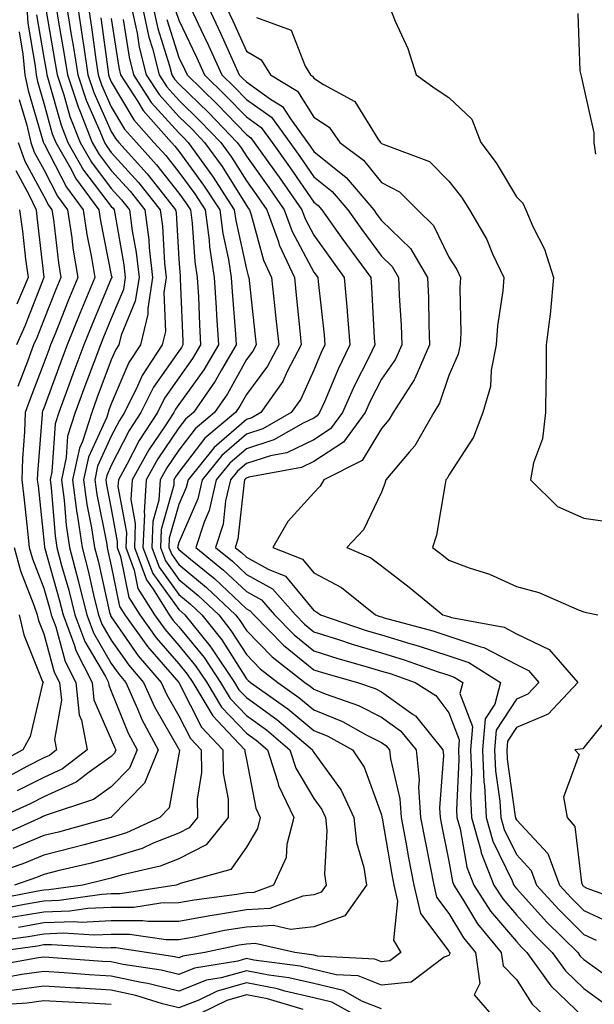
# Model space of a CAD drawing. Units: inches. Extents: x 1034483 to 1037123, y 7237178 to 7239818.
# Drawn here: x 1035274 to 1035360, y 7237914 to 7238060 of the extents above; entities that cross this region are included whole.
import ezdxf

# ---------------------------------------------------------------- set-up
doc = ezdxf.new("R2010")
doc.units = ezdxf.units.IN
doc.header["$MEASUREMENT"] = 0
doc.layers.add('Contour_10347237', color=7, linetype='Continuous', true_color=0xfa6899)

msp = doc.modelspace()

# ---------------------------------------------------------------- linework, layer by layer
at = {"layer": 'Contour_10347237'}
for points in [[(1035278.34, 7238061.64, 3026), (1035279.75, 7238053.63, 3026), (1035280.02, 7238051.92, 3026), (1035281, 7238048.96, 3026), (1035281.9, 7238045.77, 3026), (1035283.42, 7238041.92, 3026), (1035285.1, 7238038.97, 3026), (1035288.05, 7238035.09, 3026), (1035289.55, 7238033.43, 3026), (1035290.76, 7238031.92, 3026), (1035291.16, 7238028.81, 3026), (1035291.72, 7238025.6, 3026), (1035292.15, 7238021.92, 3026), (1035291.6, 7238018.38, 3026), (1035289.5, 7238013.37, 3026), (1035289.14, 7238011.92, 3026), (1035288.71, 7238011.26, 3026), (1035288.05, 7238009.7, 3026), (1035285.92, 7238004.05, 3026), (1035285.14, 7238001.92, 3026), (1035283.77, 7237997.64, 3026), (1035283.32, 7237996.65, 3026), (1035282.29, 7237991.92, 3026), (1035282.95, 7237987.02, 3026), (1035282.97, 7237986.84, 3026), (1035283.71, 7237981.92, 3026), (1035284.61, 7237978.48, 3026), (1035285.53, 7237974.44, 3026), (1035286.16, 7237971.92, 3026), (1035286.66, 7237970.54, 3026), (1035288.05, 7237968.2, 3026), (1035290.63, 7237964.49, 3026), (1035292.82, 7237961.92, 3026), (1035294.44, 7237958.31, 3026), (1035298.05, 7237952.04, 3026), (1035298.09, 7237951.96, 3026), (1035298.13, 7237951.92, 3026), (1035298.13, 7237951.84, 3026), (1035298.05, 7237951.32, 3026), (1035296.6, 7237943.36, 3026), (1035295.24, 7237941.92, 3026), (1035290.32, 7237939.64, 3026), (1035288.05, 7237938.94, 3026), (1035284.03, 7237937.89, 3026), (1035282.5, 7237937.47, 3026), (1035278.05, 7237936.35, 3026), (1035274.92, 7237935.05, 3026), (1035269.26, 7237933.12, 3026)], [(1035291.04, 7238061.92, 3034), (1035291.88, 7238058.1, 3034), (1035292.17, 7238056.05, 3034), (1035293.23, 7238051.92, 3034), (1035295.12, 7238049, 3034), (1035298.05, 7238045.76, 3034), (1035300, 7238043.86, 3034), (1035301.86, 7238041.92, 3034), (1035304.46, 7238038.33, 3034), (1035308.05, 7238032.58, 3034), (1035308.32, 7238032.19, 3034), (1035308.52, 7238031.92, 3034), (1035308.77, 7238031.2, 3034), (1035310.61, 7238024.48, 3034), (1035311.8, 7238021.92, 3034), (1035312.23, 7238017.74, 3034), (1035312.39, 7238016.26, 3034), (1035312.84, 7238011.92, 3034), (1035311.17, 7238008.79, 3034), (1035308.05, 7238004.59, 3034), (1035307.09, 7238002.87, 3034), (1035306.45, 7238001.92, 3034), (1035301.88, 7237998.09, 3034), (1035298.05, 7237993.06, 3034), (1035297.58, 7237992.39, 3034), (1035297.33, 7237991.92, 3034), (1035297.29, 7237991.15, 3034), (1035295.41, 7237984.56, 3034), (1035295.32, 7237981.92, 3034), (1035296.06, 7237979.92, 3034), (1035298.05, 7237977.17, 3034), (1035300.92, 7237974.79, 3034), (1035303.95, 7237971.92, 3034), (1035305.76, 7237969.64, 3034), (1035308.05, 7237966.05, 3034), (1035310.1, 7237963.96, 3034), (1035312.7, 7237961.92, 3034), (1035315.84, 7237959.71, 3034), (1035318.05, 7237957.86, 3034), (1035322.27, 7237956.14, 3034), (1035325.78, 7237954.19, 3034), (1035328.05, 7237953.05, 3034), (1035328.71, 7237952.58, 3034), (1035329.24, 7237951.92, 3034), (1035329.38, 7237950.59, 3034), (1035330.8, 7237944.67, 3034), (1035331, 7237941.92, 3034), (1035331.68, 7237938.29, 3034), (1035332.09, 7237935.95, 3034), (1035332.85, 7237931.92, 3034), (1035333.83, 7237927.7, 3034), (1035338.05, 7237922.1, 3034), (1035338.11, 7237921.99, 3034), (1035338.17, 7237921.92, 3034), (1035338.19, 7237921.78, 3034), (1035338.05, 7237921.5, 3034), (1035337.35, 7237921.22, 3034), (1035332.44, 7237917.53, 3034), (1035328.05, 7237917.07, 3034), (1035324.59, 7237918.46, 3034), (1035321.35, 7237918.63, 3034), (1035318.05, 7237919.42, 3034), (1035316.02, 7237919.89, 3034), (1035309.16, 7237920.8, 3034), (1035308.05, 7237921.02, 3034), (1035306.8, 7237920.66, 3034), (1035300.39, 7237919.59, 3034), (1035298.05, 7237918.67, 3034), (1035295.45, 7237919.32, 3034), (1035289.81, 7237920.16, 3034), (1035288.05, 7237920.53, 3034), (1035286.74, 7237920.61, 3034), (1035278.77, 7237921.2, 3034), (1035278.05, 7237921.25, 3034), (1035277.27, 7237921.14, 3034), (1035270.1, 7237919.86, 3034)], [(1035281.47, 7238061.92, 3028), (1035282.11, 7238057.85, 3028), (1035282.41, 7238056.27, 3028), (1035283.07, 7238051.92, 3028), (1035284.32, 7238048.18, 3028), (1035286.35, 7238043.61, 3028), (1035287.03, 7238041.92, 3028), (1035287.41, 7238041.27, 3028), (1035288.05, 7238040.42, 3028), (1035292.09, 7238035.96, 3028), (1035295.3, 7238031.92, 3028), (1035295.61, 7238029.49, 3028), (1035295.94, 7238024.02, 3028), (1035296.19, 7238021.92, 3028), (1035295.84, 7238019.71, 3028), (1035296.06, 7238013.9, 3028), (1035295.57, 7238011.92, 3028), (1035292.6, 7238007.37, 3028), (1035291.94, 7238005.81, 3028), (1035290.02, 7238001.92, 3028), (1035289.24, 7238000.73, 3028), (1035288.05, 7237998.41, 3028), (1035286.02, 7237993.94, 3028), (1035285.59, 7237991.92, 3028), (1035285.88, 7237989.75, 3028), (1035287.31, 7237982.66, 3028), (1035287.42, 7237981.92, 3028), (1035287.54, 7237981.42, 3028), (1035288.05, 7237979.21, 3028), (1035289.28, 7237973.16, 3028), (1035290.06, 7237971.92, 3028), (1035293.4, 7237967.27, 3028), (1035298.05, 7237961.91, 3028), (1035301.43, 7237955.3, 3028), (1035304.59, 7237951.92, 3028), (1035304.63, 7237948.5, 3028), (1035305.34, 7237944.63, 3028), (1035305.37, 7237941.92, 3028), (1035302.09, 7237937.88, 3028), (1035298.05, 7237935.82, 3028), (1035295.26, 7237934.71, 3028), (1035289.51, 7237933.38, 3028), (1035288.05, 7237932.93, 3028), (1035287.25, 7237932.72, 3028), (1035283.83, 7237931.92, 3028), (1035278.77, 7237931.2, 3028), (1035278.05, 7237931.18, 3028), (1035277.15, 7237931.02, 3028), (1035270.3, 7237929.66, 3028)], [(1035275.51, 7238061.92, 3024), (1035275.69, 7238059.56, 3024), (1035276.78, 7238053.19, 3024), (1035276.9, 7238051.92, 3024), (1035277.09, 7238050.96, 3024), (1035278.05, 7238047.71, 3024), (1035279.3, 7238043.18, 3024), (1035279.81, 7238041.92, 3024), (1035282.13, 7238037.84, 3024), (1035282.76, 7238036.63, 3024), (1035286.19, 7238031.92, 3024), (1035286.43, 7238030.3, 3024), (1035288.05, 7238022.26, 3024), (1035288.11, 7238021.97, 3024), (1035288.11, 7238021.87, 3024), (1035288.05, 7238021.75, 3024), (1035285.14, 7238014.83, 3024), (1035283.97, 7238011.92, 3024), (1035282.37, 7238007.61, 3024), (1035281.57, 7238005.43, 3024), (1035280.26, 7238001.92, 3024), (1035279.73, 7238000.24, 3024), (1035279.26, 7237993.14, 3024), (1035279.01, 7237991.92, 3024), (1035279.14, 7237990.82, 3024), (1035279.75, 7237983.62, 3024), (1035280, 7237981.92, 3024), (1035280.69, 7237979.27, 3024), (1035281.74, 7237975.61, 3024), (1035282.66, 7237971.92, 3024), (1035284.12, 7237967.98, 3024), (1035287.17, 7237962.8, 3024), (1035287.62, 7237961.92, 3024), (1035287.66, 7237961.53, 3024), (1035288.05, 7237960.64, 3024), (1035290.53, 7237954.4, 3024), (1035291.86, 7237951.92, 3024), (1035290.75, 7237949.22, 3024), (1035288.05, 7237946.45, 3024), (1035285.39, 7237944.58, 3024), (1035278.4, 7237942.27, 3024), (1035278.05, 7237942.12, 3024), (1035277.91, 7237942.05, 3024), (1035277.64, 7237941.92, 3024), (1035271.02, 7237938.95, 3024)], [(1035283.07, 7238061.92, 3029), (1035283.75, 7238057.61, 3029), (1035283.97, 7238056.01, 3029), (1035284.59, 7238051.92, 3029), (1035285.45, 7238049.32, 3029), (1035288.05, 7238043.52, 3029), (1035288.66, 7238042.52, 3029), (1035289.18, 7238041.92, 3029), (1035293.38, 7238037.26, 3029), (1035295.76, 7238034.2, 3029), (1035297.58, 7238031.92, 3029), (1035297.64, 7238031.5, 3029), (1035298.05, 7238024.65, 3029), (1035298.23, 7238022.1, 3029), (1035298.25, 7238021.92, 3029), (1035298.26, 7238021.71, 3029), (1035298.62, 7238012.49, 3029), (1035298.66, 7238011.92, 3029), (1035298.42, 7238011.54, 3029), (1035298.05, 7238011.01, 3029), (1035294.3, 7238005.67, 3029), (1035292.44, 7238001.92, 3029), (1035290.71, 7237999.25, 3029), (1035288.05, 7237994.07, 3029), (1035287.39, 7237992.59, 3029), (1035287.23, 7237991.92, 3029), (1035287.33, 7237991.2, 3029), (1035288.05, 7237987.63, 3029), (1035288.93, 7237982.8, 3029), (1035288.89, 7237981.92, 3029), (1035289.4, 7237980.58, 3029), (1035290.63, 7237974.5, 3029), (1035292.25, 7237971.92, 3029), (1035294.67, 7237968.55, 3029), (1035298.05, 7237964.67, 3029), (1035299.3, 7237963.16, 3029), (1035300.12, 7237961.92, 3029), (1035303.09, 7237956.96, 3029), (1035304.53, 7237955.43, 3029), (1035307.84, 7237951.92, 3029), (1035307.84, 7237951.71, 3029), (1035308.05, 7237950.5, 3029), (1035309.44, 7237943.31, 3029), (1035310.12, 7237941.92, 3029), (1035309.69, 7237940.29, 3029), (1035308.05, 7237937.55, 3029), (1035305.73, 7237934.23, 3029), (1035298.26, 7237932.13, 3029), (1035298.05, 7237932.03, 3029), (1035297.97, 7237932, 3029), (1035297.66, 7237931.92, 3029), (1035289.38, 7237930.59, 3029), (1035288.05, 7237930.59, 3029), (1035286.66, 7237930.53, 3029), (1035280.34, 7237929.63, 3029), (1035278.05, 7237929.55, 3029), (1035275.18, 7237929.05, 3029), (1035271.62, 7237928.35, 3029)], [(1035284.65, 7238061.92, 3030), (1035285.12, 7238058.99, 3030), (1035285.76, 7238054.21, 3030), (1035286.1, 7238051.92, 3030), (1035286.59, 7238050.46, 3030), (1035288.05, 7238047.21, 3030), (1035290.02, 7238043.89, 3030), (1035291.76, 7238041.92, 3030), (1035294.75, 7238038.62, 3030), (1035298.05, 7238034.38, 3030), (1035299.09, 7238032.96, 3030), (1035299.77, 7238031.92, 3030), (1035300.02, 7238029.94, 3030), (1035300.41, 7238024.27, 3030), (1035300.76, 7238021.92, 3030), (1035300.94, 7238019.03, 3030), (1035301.1, 7238014.97, 3030), (1035301.27, 7238011.92, 3030), (1035300.08, 7238009.89, 3030), (1035298.05, 7238007.07, 3030), (1035295.92, 7238004.04, 3030), (1035294.89, 7238001.92, 3030), (1035292.19, 7237997.78, 3030), (1035290.37, 7237994.23, 3030), (1035289.09, 7237991.92, 3030), (1035289.03, 7237990.94, 3030), (1035290.28, 7237984.14, 3030), (1035290.18, 7237981.92, 3030), (1035291.43, 7237978.54, 3030), (1035291.98, 7237975.85, 3030), (1035294.46, 7237971.92, 3030), (1035295.96, 7237969.83, 3030), (1035298.05, 7237967.42, 3030), (1035300.53, 7237964.4, 3030), (1035302.19, 7237961.92, 3030), (1035304.38, 7237958.25, 3030), (1035308.05, 7237954.39, 3030), (1035309.48, 7237953.36, 3030), (1035311.17, 7237951.92, 3030), (1035312.68, 7237947.29, 3030), (1035312.8, 7237946.67, 3030), (1035315.1, 7237941.92, 3030), (1035314.07, 7237937.94, 3030), (1035313.95, 7237936.02, 3030), (1035312.09, 7237931.92, 3030), (1035309.16, 7237930.81, 3030), (1035308.05, 7237930.74, 3030), (1035306.64, 7237930.5, 3030), (1035300.3, 7237929.66, 3030), (1035298.05, 7237929.26, 3030), (1035295.37, 7237929.24, 3030), (1035291.37, 7237928.61, 3030), (1035288.05, 7237928.59, 3030), (1035284.57, 7237928.43, 3030), (1035281.92, 7237928.06, 3030), (1035278.05, 7237927.92, 3030), (1035273.21, 7237927.09, 3030)], [(1035279.89, 7238061.92, 3027), (1035280.24, 7238059.74, 3027), (1035281.08, 7238054.95, 3027), (1035281.55, 7238051.92, 3027), (1035283.17, 7238047.04, 3027), (1035283.36, 7238046.61, 3027), (1035285.22, 7238041.92, 3027), (1035286.25, 7238040.12, 3027), (1035288.05, 7238037.76, 3027), (1035290.82, 7238034.7, 3027), (1035293.03, 7238031.92, 3027), (1035293.6, 7238027.47, 3027), (1035293.67, 7238026.3, 3027), (1035294.16, 7238021.92, 3027), (1035293.46, 7238017.32, 3027), (1035293.48, 7238016.48, 3027), (1035292.35, 7238011.92, 3027), (1035290.65, 7238009.31, 3027), (1035288.05, 7238003.18, 3027), (1035287.7, 7238002.26, 3027), (1035287.58, 7238001.92, 3027), (1035287.37, 7238001.23, 3027), (1035284.67, 7237995.3, 3027), (1035283.95, 7237991.92, 3027), (1035284.44, 7237988.3, 3027), (1035285.12, 7237984.85, 3027), (1035285.57, 7237981.92, 3027), (1035286.08, 7237979.95, 3027), (1035287.85, 7237972.11, 3027), (1035287.91, 7237971.92, 3027), (1035287.95, 7237971.81, 3027), (1035288.05, 7237971.64, 3027), (1035292.03, 7237965.89, 3027), (1035295.43, 7237961.92, 3027), (1035296.25, 7237960.11, 3027), (1035298.05, 7237956.99, 3027), (1035299.77, 7237953.63, 3027), (1035301.37, 7237951.92, 3027), (1035301.39, 7237948.57, 3027), (1035300.78, 7237944.65, 3027), (1035300.82, 7237941.92, 3027), (1035299.57, 7237940.39, 3027), (1035298.05, 7237939.61, 3027), (1035294.24, 7237938.1, 3027), (1035292.62, 7237937.35, 3027), (1035288.05, 7237935.93, 3027), (1035284.87, 7237935.1, 3027), (1035280.12, 7237934, 3027), (1035278.05, 7237933.48, 3027), (1035276.96, 7237933.02, 3027), (1035273.71, 7237931.92, 3027)], [(1035292.66, 7238061.92, 3035), (1035293.62, 7238057.49, 3035), (1035294.14, 7238055.84, 3035), (1035295.14, 7238051.92, 3035), (1035296.27, 7238050.15, 3035), (1035298.05, 7238048.19, 3035), (1035301.23, 7238045.09, 3035), (1035304.28, 7238041.92, 3035), (1035305.86, 7238039.73, 3035), (1035308.05, 7238036.24, 3035), (1035309.85, 7238033.72, 3035), (1035311.1, 7238031.92, 3035), (1035312.8, 7238027.17, 3035), (1035312.91, 7238026.77, 3035), (1035315.18, 7238021.92, 3035), (1035315.43, 7238019.31, 3035), (1035315.98, 7238014, 3035), (1035316.17, 7238011.92, 3035), (1035314.12, 7238007.99, 3035), (1035313.44, 7238006.52, 3035), (1035310.22, 7238001.92, 3035), (1035308.85, 7238001.13, 3035), (1035308.05, 7238000.88, 3035), (1035303.26, 7237996.71, 3035), (1035299.42, 7237991.92, 3035), (1035299.16, 7237990.82, 3035), (1035298.05, 7237988.28, 3035), (1035296.64, 7237983.32, 3035), (1035296.59, 7237981.92, 3035), (1035297, 7237980.86, 3035), (1035298.05, 7237979.4, 3035), (1035302.13, 7237976.01, 3035), (1035306.45, 7237971.92, 3035), (1035307.15, 7237971.03, 3035), (1035308.05, 7237969.62, 3035), (1035311.86, 7237965.73, 3035), (1035316.72, 7237961.92, 3035), (1035317.5, 7237961.37, 3035), (1035318.05, 7237960.91, 3035), (1035319.75, 7237960.22, 3035), (1035324.65, 7237958.51, 3035), (1035328.05, 7237956.8, 3035), (1035330.9, 7237954.77, 3035), (1035333.21, 7237951.92, 3035), (1035333.64, 7237947.51, 3035), (1035333.56, 7237946.41, 3035), (1035333.87, 7237941.92, 3035), (1035334.53, 7237938.4, 3035), (1035335.3, 7237934.68, 3035), (1035335.82, 7237931.92, 3035), (1035336.23, 7237930.1, 3035), (1035338.05, 7237927.69, 3035), (1035340.2, 7237924.08, 3035), (1035342, 7237921.92, 3035), (1035342.62, 7237917.35, 3035), (1035341.78, 7237915.66, 3035), (1035345.04, 7237911.92, 3035)], [(1035294.26, 7238061.92, 3036), (1035294.94, 7238058.8, 3036), (1035296.68, 7238053.28, 3036), (1035297.03, 7238051.92, 3036), (1035297.42, 7238051.3, 3036), (1035298.05, 7238050.62, 3036), (1035302.46, 7238046.33, 3036), (1035306.7, 7238041.92, 3036), (1035307.27, 7238041.14, 3036), (1035308.05, 7238039.9, 3036), (1035311.37, 7238035.24, 3036), (1035313.67, 7238031.92, 3036), (1035314.83, 7238028.71, 3036), (1035318.05, 7238022.71, 3036), (1035318.38, 7238022.25, 3036), (1035318.62, 7238021.92, 3036), (1035318.67, 7238021.3, 3036), (1035319.57, 7238013.43, 3036), (1035319.69, 7238011.92, 3036), (1035319.14, 7238010.82, 3036), (1035318.05, 7238008.18, 3036), (1035316.1, 7238003.88, 3036), (1035314.71, 7238001.92, 3036), (1035310.49, 7237999.48, 3036), (1035308.05, 7237998.7, 3036), (1035304.42, 7237995.55, 3036), (1035301.51, 7237991.92, 3036), (1035300.86, 7237989.12, 3036), (1035298.05, 7237982.67, 3036), (1035297.89, 7237982.09, 3036), (1035297.87, 7237981.92, 3036), (1035297.93, 7237981.79, 3036), (1035298.05, 7237981.62, 3036), (1035299.77, 7237980.19, 3036), (1035303.38, 7237977.25, 3036), (1035308.05, 7237972.83, 3036), (1035308.64, 7237972.51, 3036), (1035309.14, 7237971.92, 3036), (1035313.56, 7237967.43, 3036), (1035318.05, 7237963.81, 3036), (1035319.48, 7237963.36, 3036), (1035324.53, 7237961.92, 3036), (1035327.13, 7237961.01, 3036), (1035328.05, 7237960.55, 3036), (1035332.78, 7237957.18, 3036), (1035333.11, 7237956.98, 3036), (1035333.48, 7237956.5, 3036), (1035337.17, 7237951.92, 3036), (1035337.25, 7237951.12, 3036), (1035336.64, 7237943.33, 3036), (1035336.74, 7237941.92, 3036), (1035336.96, 7237940.82, 3036), (1035338.05, 7237935.43, 3036), (1035338.58, 7237932.45, 3036), (1035338.77, 7237931.92, 3036), (1035340.08, 7237929.89, 3036), (1035342.29, 7237926.17, 3036), (1035345.8, 7237921.92, 3036), (1035346.08, 7237919.95, 3036), (1035348.05, 7237917.91, 3036), (1035350.41, 7237914.29, 3036), (1035352.93, 7237911.92, 3036)], [(1035297.58, 7238061.46, 3038), (1035298.05, 7238060.01, 3038), (1035300.67, 7238054.53, 3038), (1035301.84, 7238051.92, 3038), (1035304.98, 7238048.86, 3038), (1035308.05, 7238045.69, 3038), (1035310.26, 7238044.12, 3038), (1035311.86, 7238041.92, 3038), (1035314.44, 7238038.3, 3038), (1035318.05, 7238033.08, 3038), (1035318.69, 7238032.56, 3038), (1035319.24, 7238031.92, 3038), (1035322.21, 7238027.75, 3038), (1035322.91, 7238026.78, 3038), (1035326.47, 7238021.92, 3038), (1035326.59, 7238020.46, 3038), (1035327, 7238012.96, 3038), (1035327.09, 7238011.92, 3038), (1035326.17, 7238010.04, 3038), (1035324.07, 7238005.91, 3038), (1035322.29, 7238001.92, 3038), (1035320.51, 7237999.47, 3038), (1035318.05, 7237997.87, 3038), (1035314.03, 7237995.94, 3038), (1035311.62, 7237995.5, 3038), (1035308.05, 7237994.36, 3038), (1035306.74, 7237993.23, 3038), (1035305.71, 7237991.92, 3038), (1035304.98, 7237988.85, 3038), (1035304.61, 7237985.37, 3038), (1035303.5, 7237981.92, 3038), (1035306, 7237979.87, 3038), (1035308.05, 7237977.93, 3038), (1035311.92, 7237975.79, 3038), (1035315.32, 7237971.92, 3038), (1035316.68, 7237970.54, 3038), (1035318.05, 7237969.44, 3038), (1035321.68, 7237968.28, 3038), (1035323.73, 7237967.59, 3038), (1035328.05, 7237966.29, 3038), (1035331.41, 7237965.28, 3038), (1035336.47, 7237963.49, 3038), (1035338.05, 7237962.98, 3038), (1035338.85, 7237962.72, 3038), (1035340.1, 7237961.92, 3038), (1035339.67, 7237960.3, 3038), (1035341.55, 7237955.42, 3038), (1035341.23, 7237951.92, 3038), (1035341.39, 7237948.58, 3038), (1035341.23, 7237945.1, 3038), (1035341.41, 7237941.92, 3038), (1035342.74, 7237937.22, 3038), (1035342.84, 7237936.71, 3038), (1035344.71, 7237931.92, 3038), (1035346.02, 7237929.88, 3038), (1035348.05, 7237927.48, 3038), (1035350.69, 7237924.57, 3038), (1035353.36, 7237921.92, 3038), (1035355.32, 7237919.19, 3038), (1035358.05, 7237916.57, 3038), (1035360.76, 7237914.63, 3038)], [(1035299.79, 7238061.92, 3039), (1035301.31, 7238058.65, 3039), (1035302.44, 7238056.3, 3039), (1035304.44, 7238051.92, 3039), (1035306.27, 7238050.14, 3039), (1035308.05, 7238048.29, 3039), (1035311.76, 7238045.64, 3039), (1035314.5, 7238041.92, 3039), (1035315.96, 7238039.84, 3039), (1035318.05, 7238036.83, 3039), (1035320.78, 7238034.64, 3039), (1035323.07, 7238031.92, 3039), (1035325.16, 7238029.02, 3039), (1035328.05, 7238025.06, 3039), (1035329.65, 7238023.52, 3039), (1035330.61, 7238021.92, 3039), (1035330.71, 7238019.26, 3039), (1035330.98, 7238014.85, 3039), (1035331.1, 7238011.92, 3039), (1035330.16, 7238009.81, 3039), (1035328.05, 7238006.83, 3039), (1035326.39, 7238003.58, 3039), (1035325.65, 7238001.92, 3039), (1035322.44, 7237997.52, 3039), (1035318.05, 7237994.63, 3039), (1035316.21, 7237993.76, 3039), (1035308.44, 7237992.31, 3039), (1035308.05, 7237992.18, 3039), (1035307.91, 7237992.07, 3039), (1035307.8, 7237991.92, 3039), (1035307.72, 7237991.58, 3039), (1035306.8, 7237983.16, 3039), (1035306.41, 7237981.92, 3039), (1035307.31, 7237981.18, 3039), (1035308.05, 7237980.48, 3039), (1035311.29, 7237978.69, 3039), (1035313.83, 7237977.69, 3039), (1035318.05, 7237972.57, 3039), (1035318.48, 7237972.35, 3039), (1035319.01, 7237971.92, 3039), (1035325.78, 7237969.64, 3039), (1035328.05, 7237968.96, 3039), (1035332.27, 7237967.69, 3039), (1035333.5, 7237967.36, 3039), (1035338.05, 7237965.88, 3039), (1035341.02, 7237964.89, 3039), (1035345.71, 7237961.92, 3039), (1035344.85, 7237958.71, 3039), (1035343.44, 7237956.53, 3039), (1035343.03, 7237951.92, 3039), (1035343.25, 7237947.13, 3039), (1035343.32, 7237946.66, 3039), (1035343.58, 7237941.92, 3039), (1035344.57, 7237938.43, 3039), (1035347.42, 7237932.55, 3039), (1035347.66, 7237931.92, 3039), (1035347.82, 7237931.69, 3039), (1035348.05, 7237931.41, 3039), (1035352.56, 7237926.44, 3039), (1035357.13, 7237921.92, 3039), (1035357.5, 7237921.38, 3039), (1035358.05, 7237920.87, 3039), (1035361.76, 7237918.21, 3039)], [(1035302.44, 7238061.92, 3040), (1035304.24, 7238058.11, 3040), (1035306.16, 7238053.8, 3040), (1035307.01, 7238051.92, 3040), (1035307.54, 7238051.41, 3040), (1035308.05, 7238050.88, 3040), (1035311.64, 7238048.32, 3040), (1035313.4, 7238047.26, 3040), (1035314.57, 7238045.4, 3040), (1035317.11, 7238041.92, 3040), (1035317.5, 7238041.37, 3040), (1035318.05, 7238040.59, 3040), (1035322.85, 7238036.73, 3040), (1035326.92, 7238031.92, 3040), (1035327.39, 7238031.26, 3040), (1035328.05, 7238030.36, 3040), (1035332.35, 7238026.21, 3040), (1035334.89, 7238021.92, 3040), (1035335.02, 7238018.89, 3040), (1035335.1, 7238014.88, 3040), (1035335.2, 7238011.92, 3040), (1035333.03, 7238006.95, 3040), (1035332.89, 7238006.76, 3040), (1035329.79, 7238001.92, 3040), (1035329.14, 7238000.82, 3040), (1035328.05, 7237999.56, 3040), (1035325.2, 7237994.78, 3040), (1035319.51, 7237991.92, 3040), (1035318.99, 7237990.98, 3040), (1035318.05, 7237990.02, 3040), (1035314.18, 7237985.79, 3040), (1035311.96, 7237981.92, 3040), (1035316.35, 7237980.21, 3040), (1035318.05, 7237978.14, 3040), (1035322.13, 7237976, 3040), (1035327.17, 7237971.92, 3040), (1035327.84, 7237971.7, 3040), (1035328.05, 7237971.64, 3040), (1035328.46, 7237971.51, 3040), (1035335.67, 7237969.55, 3040), (1035338.05, 7237968.78, 3040), (1035342.78, 7237967.19, 3040), (1035343.25, 7237967.11, 3040), (1035348.05, 7237964.58, 3040), (1035349.85, 7237963.72, 3040), (1035351.39, 7237961.92, 3040), (1035349.77, 7237960.19, 3040), (1035348.05, 7237959.47, 3040), (1035345.08, 7237954.88, 3040), (1035344.83, 7237951.92, 3040), (1035344.96, 7237948.83, 3040), (1035345.61, 7237944.36, 3040), (1035345.75, 7237941.92, 3040), (1035346.25, 7237940.12, 3040), (1035348.05, 7237936.42, 3040), (1035350.22, 7237934.08, 3040), (1035351.02, 7237931.92, 3040), (1035354.38, 7237928.24, 3040), (1035358.05, 7237924.6, 3040), (1035359.87, 7237923.74, 3040)], [(1035305.12, 7238061.92, 3041), (1035306.06, 7238059.93, 3041), (1035308.05, 7238055.46, 3041), (1035310.26, 7238054.13, 3041), (1035311.62, 7238051.92, 3041), (1035315.63, 7238049.5, 3041), (1035318.05, 7238045.66, 3041), (1035320.3, 7238044.16, 3041), (1035321.92, 7238041.92, 3041), (1035325.39, 7238039.27, 3041), (1035328.05, 7238035.99, 3041), (1035330.73, 7238034.6, 3041), (1035333.38, 7238031.92, 3041), (1035335.76, 7238029.63, 3041), (1035338.05, 7238024.93, 3041), (1035339.22, 7238023.08, 3041), (1035339.75, 7238021.92, 3041), (1035339.65, 7238020.33, 3041), (1035339.81, 7238013.69, 3041), (1035339.71, 7238011.92, 3041), (1035339.44, 7238010.53, 3041), (1035338.05, 7238007.4, 3041), (1035336.68, 7238003.29, 3041), (1035335.8, 7238001.92, 3041), (1035332.99, 7237996.98, 3041), (1035332.19, 7237996.05, 3041), (1035328.71, 7237991.92, 3041), (1035328.58, 7237991.4, 3041), (1035328.05, 7237990.13, 3041), (1035325.41, 7237984.55, 3041), (1035322.93, 7237981.92, 3041), (1035326.49, 7237980.37, 3041), (1035328.05, 7237979.18, 3041), (1035332.19, 7237976.06, 3041), (1035337.17, 7237971.92, 3041), (1035337.85, 7237971.73, 3041), (1035338.05, 7237971.67, 3041), (1035338.42, 7237971.54, 3041), (1035346.23, 7237970.09, 3041), (1035348.05, 7237969.14, 3041), (1035352.93, 7237966.8, 3041), (1035357.13, 7237961.92, 3041), (1035352.76, 7237957.22, 3041), (1035348.05, 7237955.26, 3041), (1035346.74, 7237953.23, 3041), (1035346.62, 7237951.92, 3041), (1035346.68, 7237950.55, 3041), (1035347.89, 7237942.07, 3041), (1035347.91, 7237941.92, 3041), (1035347.93, 7237941.81, 3041), (1035348.05, 7237941.59, 3041), (1035352.7, 7237936.57, 3041), (1035354.42, 7237931.92, 3041), (1035356.16, 7237930.02, 3041), (1035358.05, 7237928.13, 3041), (1035362.27, 7237926.15, 3041)], [(1035329.28, 7238061.92, 3043), (1035330.08, 7238059.9, 3043), (1035331.96, 7238055.83, 3043), (1035333.21, 7238051.92, 3043), (1035336.04, 7238049.92, 3043), (1035338.05, 7238048.56, 3043), (1035341.47, 7238045.34, 3043), (1035342.76, 7238041.92, 3043), (1035345.04, 7238038.92, 3043), (1035348.05, 7238033.87, 3043), (1035349.03, 7238032.91, 3043), (1035349.44, 7238031.92, 3043), (1035350.49, 7238029.48, 3043), (1035352.23, 7238026.1, 3043), (1035353.56, 7238021.92, 3043), (1035353.09, 7238016.96, 3043), (1035353.09, 7238016.88, 3043), (1035352.48, 7238011.92, 3043), (1035352.46, 7238007.51, 3043), (1035352.39, 7238006.26, 3043), (1035352.37, 7238001.92, 3043), (1035351.94, 7237998.03, 3043), (1035350.61, 7237994.47, 3043), (1035350.14, 7237991.92, 3043), (1035354.12, 7237987.99, 3043), (1035358.05, 7237986.24, 3043), (1035361.86, 7237985.74, 3043)], [(1035288.05, 7238060.3, 3032), (1035289.14, 7238053.01, 3032), (1035289.42, 7238051.92, 3032), (1035291.96, 7238048, 3032), (1035292.78, 7238046.65, 3032), (1035296.96, 7238041.92, 3032), (1035297.46, 7238041.34, 3032), (1035298.05, 7238040.6, 3032), (1035301.72, 7238035.6, 3032), (1035304.1, 7238031.92, 3032), (1035304.57, 7238028.43, 3032), (1035305.41, 7238024.56, 3032), (1035305.82, 7238021.92, 3032), (1035305.94, 7238019.81, 3032), (1035306.43, 7238013.53, 3032), (1035306.53, 7238011.92, 3032), (1035304.38, 7238008.25, 3032), (1035303.44, 7238006.54, 3032), (1035300.22, 7238001.92, 3032), (1035299.05, 7238000.93, 3032), (1035298.05, 7237999.63, 3032), (1035294.92, 7237995.05, 3032), (1035293.21, 7237991.92, 3032), (1035292.89, 7237987.08, 3032), (1035292.95, 7237986.81, 3032), (1035292.74, 7237981.92, 3032), (1035294.18, 7237978.04, 3032), (1035298.05, 7237972.72, 3032), (1035298.48, 7237972.36, 3032), (1035298.95, 7237971.92, 3032), (1035302.64, 7237967.33, 3032), (1035303.01, 7237966.88, 3032), (1035306.31, 7237961.92, 3032), (1035306.96, 7237960.83, 3032), (1035308.05, 7237959.68, 3032), (1035312.56, 7237956.42, 3032), (1035317.85, 7237951.92, 3032), (1035317.91, 7237951.77, 3032), (1035318.05, 7237951.54, 3032), (1035322.11, 7237945.97, 3032), (1035323.97, 7237941.92, 3032), (1035324.36, 7237938.23, 3032), (1035325.45, 7237934.52, 3032), (1035325.84, 7237931.92, 3032), (1035322.64, 7237927.34, 3032), (1035318.05, 7237925.73, 3032), (1035314.61, 7237925.35, 3032), (1035312.05, 7237925.93, 3032), (1035308.05, 7237925.7, 3032), (1035304.81, 7237925.16, 3032), (1035300.34, 7237924.21, 3032), (1035298.05, 7237923.8, 3032), (1035296.19, 7237923.79, 3032), (1035290.75, 7237924.61, 3032), (1035288.05, 7237924.6, 3032), (1035285.49, 7237924.48, 3032), (1035280.9, 7237924.77, 3032), (1035278.05, 7237924.66, 3032), (1035275.71, 7237924.26, 3032), (1035269.53, 7237923.4, 3032)], [(1035289.81, 7238060.15, 3033), (1035290.67, 7238054.54, 3033), (1035291.33, 7238051.92, 3033), (1035293.97, 7238047.85, 3033), (1035298.05, 7238043.32, 3033), (1035298.75, 7238042.63, 3033), (1035299.44, 7238041.92, 3033), (1035303.05, 7238036.92, 3033), (1035306.27, 7238031.92, 3033), (1035306.49, 7238030.35, 3033), (1035308.05, 7238023.14, 3033), (1035308.3, 7238022.18, 3033), (1035308.44, 7238021.92, 3033), (1035308.48, 7238021.49, 3033), (1035309.34, 7238013.21, 3033), (1035309.48, 7238011.92, 3033), (1035308.99, 7238010.99, 3033), (1035308.05, 7238009.74, 3033), (1035305.28, 7238004.7, 3033), (1035303.32, 7238001.92, 3033), (1035300.45, 7237999.51, 3033), (1035298.05, 7237996.34, 3033), (1035296.25, 7237993.72, 3033), (1035295.28, 7237991.92, 3033), (1035295.08, 7237988.95, 3033), (1035294.18, 7237985.79, 3033), (1035294.03, 7237981.92, 3033), (1035295.12, 7237978.98, 3033), (1035298.05, 7237974.95, 3033), (1035299.71, 7237973.58, 3033), (1035301.45, 7237971.92, 3033), (1035304.4, 7237968.26, 3033), (1035308.05, 7237962.48, 3033), (1035308.32, 7237962.19, 3033), (1035308.67, 7237961.92, 3033), (1035314.18, 7237958.04, 3033), (1035318.05, 7237954.8, 3033), (1035320.1, 7237953.97, 3033), (1035323.79, 7237951.92, 3033), (1035325.49, 7237949.37, 3033), (1035328.05, 7237942.31, 3033), (1035328.13, 7237942, 3033), (1035328.13, 7237941.92, 3033), (1035328.15, 7237941.82, 3033), (1035329.61, 7237933.48, 3033), (1035329.91, 7237931.92, 3033), (1035330.45, 7237929.51, 3033), (1035329.87, 7237923.75, 3033), (1035330.92, 7237921.92, 3033), (1035329.28, 7237920.69, 3033), (1035328.05, 7237920.56, 3033), (1035327.07, 7237920.95, 3033), (1035318.6, 7237921.38, 3033), (1035318.05, 7237921.51, 3033), (1035317.72, 7237921.59, 3033), (1035315.24, 7237921.92, 3033), (1035309.38, 7237923.25, 3033), (1035308.05, 7237923.17, 3033), (1035306.98, 7237922.99, 3033), (1035301.92, 7237921.92, 3033), (1035298.62, 7237921.36, 3033), (1035298.05, 7237921.14, 3033), (1035297.42, 7237921.3, 3033), (1035293.25, 7237921.92, 3033), (1035288.73, 7237922.6, 3033), (1035288.05, 7237922.6, 3033), (1035287.41, 7237922.57, 3033), (1035279.2, 7237923.08, 3033), (1035278.05, 7237923.04, 3033), (1035277.09, 7237922.88, 3033), (1035270.2, 7237921.92, 3033)], [(1035276.98, 7238060.84, 3025), (1035278.05, 7238054.5, 3025), (1035278.44, 7238052.31, 3025), (1035278.5, 7238051.92, 3025), (1035278.71, 7238051.25, 3025), (1035280.61, 7238044.47, 3025), (1035281.6, 7238041.92, 3025), (1035283.95, 7238037.82, 3025), (1035288.05, 7238032.44, 3025), (1035288.3, 7238032.16, 3025), (1035288.48, 7238031.92, 3025), (1035288.56, 7238031.41, 3025), (1035289.92, 7238023.79, 3025), (1035290.12, 7238021.92, 3025), (1035289.85, 7238020.12, 3025), (1035288.05, 7238015.84, 3025), (1035286.9, 7238013.08, 3025), (1035286.43, 7238011.92, 3025), (1035285.45, 7238009.33, 3025), (1035284.14, 7238005.83, 3025), (1035282.7, 7238001.92, 3025), (1035281.57, 7237998.39, 3025), (1035281.37, 7237995.24, 3025), (1035280.65, 7237991.92, 3025), (1035281.06, 7237988.91, 3025), (1035281.35, 7237985.23, 3025), (1035281.86, 7237981.92, 3025), (1035283.15, 7237977.02, 3025), (1035283.21, 7237976.77, 3025), (1035284.4, 7237971.92, 3025), (1035285.39, 7237969.26, 3025), (1035288.05, 7237964.75, 3025), (1035289.2, 7237963.08, 3025), (1035290.2, 7237961.92, 3025), (1035291.94, 7237958.02, 3025), (1035292.58, 7237956.44, 3025), (1035295, 7237951.92, 3025), (1035292.97, 7237947.01, 3025), (1035288.05, 7237941.96, 3025), (1035288.03, 7237941.94, 3025), (1035287.97, 7237941.92, 3025), (1035280.2, 7237939.77, 3025), (1035278.05, 7237939.23, 3025), (1035273.46, 7237937.32, 3025)], [(1035286.49, 7238060.36, 3031), (1035287.56, 7238052.42, 3031), (1035287.62, 7238051.92, 3031), (1035287.74, 7238051.61, 3031), (1035288.05, 7238050.89, 3031), (1035291.39, 7238045.27, 3031), (1035294.36, 7238041.92, 3031), (1035296.12, 7238039.98, 3031), (1035298.05, 7238037.5, 3031), (1035300.41, 7238034.28, 3031), (1035301.94, 7238031.92, 3031), (1035302.52, 7238027.44, 3031), (1035302.6, 7238026.46, 3031), (1035303.28, 7238021.92, 3031), (1035303.56, 7238017.43, 3031), (1035303.64, 7238016.33, 3031), (1035303.91, 7238011.92, 3031), (1035301.74, 7238008.23, 3031), (1035298.05, 7238003.11, 3031), (1035297.56, 7238002.41, 3031), (1035297.31, 7238001.92, 3031), (1035295.94, 7237999.81, 3031), (1035293.6, 7237996.37, 3031), (1035291.16, 7237991.92, 3031), (1035290.96, 7237989.01, 3031), (1035291.6, 7237985.47, 3031), (1035291.47, 7237981.92, 3031), (1035293.25, 7237977.11, 3031), (1035294.24, 7237975.73, 3031), (1035296.64, 7237971.92, 3031), (1035297.23, 7237971.1, 3031), (1035298.05, 7237970.16, 3031), (1035301.78, 7237965.64, 3031), (1035304.24, 7237961.92, 3031), (1035305.67, 7237959.54, 3031), (1035308.05, 7237957.04, 3031), (1035311.02, 7237954.89, 3031), (1035314.51, 7237951.92, 3031), (1035315.39, 7237949.25, 3031), (1035318.05, 7237944.72, 3031), (1035319.22, 7237943.1, 3031), (1035319.77, 7237941.92, 3031), (1035319.98, 7237940, 3031), (1035319.65, 7237933.52, 3031), (1035319.89, 7237931.92, 3031), (1035319.14, 7237930.84, 3031), (1035318.05, 7237930.46, 3031), (1035316.41, 7237930.27, 3031), (1035311.55, 7237928.42, 3031), (1035308.05, 7237928.22, 3031), (1035303.62, 7237927.48, 3031), (1035302.62, 7237927.35, 3031), (1035298.05, 7237926.53, 3031), (1035293.46, 7237926.5, 3031), (1035292.74, 7237926.62, 3031), (1035288.05, 7237926.6, 3031), (1035283.58, 7237926.39, 3031), (1035282.58, 7237926.46, 3031), (1035278.05, 7237926.3, 3031), (1035274.32, 7237925.65, 3031)], [(1035296.27, 7238060.13, 3037), (1035298.05, 7238054.49, 3037), (1035298.89, 7238052.75, 3037), (1035299.26, 7238051.92, 3037), (1035303.71, 7238047.58, 3037), (1035308.05, 7238043.08, 3037), (1035308.73, 7238042.6, 3037), (1035309.22, 7238041.92, 3037), (1035312.11, 7238037.87, 3037), (1035312.89, 7238036.76, 3037), (1035316.27, 7238031.92, 3037), (1035316.74, 7238030.6, 3037), (1035318.05, 7238028.16, 3037), (1035320.65, 7238024.52, 3037), (1035322.54, 7238021.92, 3037), (1035322.97, 7238017, 3037), (1035322.99, 7238016.85, 3037), (1035323.38, 7238011.92, 3037), (1035321.64, 7238008.34, 3037), (1035319.61, 7238003.47, 3037), (1035318.91, 7238001.92, 3037), (1035318.56, 7238001.42, 3037), (1035318.05, 7238001.09, 3037), (1035316.47, 7238000.34, 3037), (1035312.13, 7237997.84, 3037), (1035308.05, 7237996.53, 3037), (1035305.59, 7237994.39, 3037), (1035303.6, 7237991.92, 3037), (1035302.56, 7237987.42, 3037), (1035301.78, 7237985.66, 3037), (1035300.57, 7237981.92, 3037), (1035304.69, 7237978.56, 3037), (1035308.05, 7237975.38, 3037), (1035310.28, 7237974.15, 3037), (1035312.23, 7237971.92, 3037), (1035315.12, 7237968.99, 3037), (1035318.05, 7237966.63, 3037), (1035321.62, 7237965.48, 3037), (1035325.61, 7237964.35, 3037), (1035328.05, 7237963.62, 3037), (1035329.36, 7237963.23, 3037), (1035333.05, 7237961.92, 3037), (1035336.14, 7237960.01, 3037), (1035338.05, 7237957.44, 3037), (1035339.57, 7237953.45, 3037), (1035339.46, 7237951.92, 3037), (1035339.51, 7237950.46, 3037), (1035339.18, 7237943.04, 3037), (1035339.24, 7237941.92, 3037), (1035339.71, 7237940.26, 3037), (1035340.71, 7237934.58, 3037), (1035341.74, 7237931.92, 3037), (1035344.2, 7237928.07, 3037), (1035348.05, 7237923.54, 3037), (1035348.83, 7237922.69, 3037), (1035349.59, 7237921.92, 3037), (1035353.13, 7237916.99, 3037), (1035358.05, 7237912.28, 3037)], [(1035309.55, 7238060.42, 3042), (1035314.67, 7238058.55, 3042), (1035316.76, 7238053.21, 3042), (1035317.56, 7238051.92, 3042), (1035317.87, 7238051.73, 3042), (1035318.05, 7238051.45, 3042), (1035319.5, 7238050.48, 3042), (1035324.12, 7238047.99, 3042), (1035327.52, 7238042.44, 3042), (1035327.91, 7238041.92, 3042), (1035327.99, 7238041.86, 3042), (1035328.05, 7238041.78, 3042), (1035328.34, 7238041.64, 3042), (1035335.2, 7238039.08, 3042), (1035338.05, 7238036.2, 3042), (1035339.92, 7238033.8, 3042), (1035341.12, 7238031.92, 3042), (1035343.67, 7238027.54, 3042), (1035344.53, 7238025.43, 3042), (1035346.19, 7238021.92, 3042), (1035346.04, 7238019.92, 3042), (1035345.24, 7238014.73, 3042), (1035345.06, 7238011.92, 3042), (1035344.32, 7238008.2, 3042), (1035344.24, 7238005.74, 3042), (1035343.09, 7238001.92, 3042), (1035341.7, 7237998.27, 3042), (1035338.05, 7237992.62, 3042), (1035337.82, 7237992.15, 3042), (1035337.62, 7237991.92, 3042), (1035337.48, 7237991.35, 3042), (1035336.23, 7237983.74, 3042), (1035335.63, 7237981.92, 3042), (1035337.01, 7237980.89, 3042), (1035338.05, 7237980.05, 3042), (1035341.06, 7237978.92, 3042), (1035344.09, 7237977.96, 3042), (1035348.05, 7237976.15, 3042), (1035351.39, 7237975.26, 3042), (1035357.37, 7237972.61, 3042), (1035358.05, 7237972.37, 3042), (1035358.42, 7237972.3, 3042), (1035360.12, 7237971.92, 3042)], [(1035357.15, 7238061.03, 3044), (1035357.44, 7238052.52, 3044), (1035357.62, 7238051.92, 3044), (1035357.68, 7238051.55, 3044), (1035358.05, 7238049.95, 3044), (1035359.5, 7238043.36, 3044), (1035359.53, 7238041.92, 3044), (1035359.77, 7238040.2, 3044)], [(1035274.42, 7238058.28, 3023), (1035274.96, 7238055, 3023), (1035275.26, 7238051.92, 3023), (1035275.75, 7238049.62, 3023), (1035277.97, 7238041.99, 3023), (1035277.99, 7238041.92, 3023), (1035278.01, 7238041.88, 3023), (1035278.05, 7238041.81, 3023), (1035281.43, 7238035.29, 3023), (1035283.87, 7238031.92, 3023), (1035284.42, 7238028.3, 3023), (1035285.12, 7238024.85, 3023), (1035285.61, 7238021.92, 3023), (1035283.87, 7238017.75, 3023), (1035283.38, 7238016.58, 3023), (1035281.51, 7238011.92, 3023), (1035280.57, 7238009.41, 3023), (1035278.05, 7238002.54, 3023), (1035277.87, 7238002.09, 3023), (1035277.82, 7238001.92, 3023), (1035277.82, 7238001.68, 3023), (1035277.11, 7237992.86, 3023), (1035277.07, 7237991.92, 3023), (1035277.19, 7237991.05, 3023), (1035278.05, 7237983.01, 3023), (1035278.13, 7237982.01, 3023), (1035278.15, 7237981.92, 3023), (1035278.19, 7237981.79, 3023), (1035280.34, 7237974.21, 3023), (1035280.9, 7237971.92, 3023), (1035282.58, 7237967.38, 3023), (1035282.78, 7237966.66, 3023), (1035285.2, 7237961.92, 3023), (1035285.47, 7237959.34, 3023), (1035288.05, 7237953.48, 3023), (1035288.5, 7237952.36, 3023), (1035288.73, 7237951.92, 3023), (1035288.54, 7237951.44, 3023), (1035288.05, 7237950.94, 3023), (1035284.75, 7237948.62, 3023), (1035282.84, 7237947.14, 3023), (1035278.05, 7237944.99, 3023), (1035276.02, 7237943.95, 3023), (1035271.55, 7237941.92, 3023)], [(1035274.4, 7238048.27, 3022), (1035275.51, 7238044.46, 3022), (1035276.14, 7238041.92, 3022), (1035276.64, 7238040.5, 3022), (1035278.05, 7238037.89, 3022), (1035280.08, 7238033.95, 3022), (1035281.57, 7238031.92, 3022), (1035282.19, 7238027.77, 3022), (1035282.37, 7238026.25, 3022), (1035283.09, 7238021.92, 3022), (1035281.6, 7238018.36, 3022), (1035279.71, 7238013.58, 3022), (1035279.05, 7238011.92, 3022), (1035278.77, 7238011.2, 3022), (1035278.05, 7238009.23, 3022), (1035276.04, 7238003.92, 3022), (1035275.3, 7238001.92, 3022), (1035275.18, 7237999.06, 3022), (1035274.87, 7237995.09, 3022), (1035274.77, 7237991.92, 3022), (1035275.12, 7237988.99, 3022), (1035275.61, 7237984.35, 3022), (1035275.9, 7237981.92, 3022), (1035276.37, 7237980.25, 3022), (1035278.05, 7237975.9, 3022), (1035278.93, 7237972.8, 3022), (1035279.14, 7237971.92, 3022), (1035279.81, 7237970.17, 3022), (1035281.19, 7237965.05, 3022), (1035282.8, 7237961.92, 3022), (1035283.28, 7237957.14, 3022), (1035283.64, 7237956.33, 3022), (1035284.48, 7237951.92, 3022), (1035280.84, 7237949.13, 3022), (1035278.05, 7237947.87, 3022), (1035274.1, 7237945.86, 3022)], [(1035274.26, 7238041.92, 3021), (1035275.26, 7238039.14, 3021), (1035278.05, 7238033.97, 3021), (1035278.75, 7238032.62, 3021), (1035279.26, 7238031.92, 3021), (1035279.48, 7238030.49, 3021), (1035280.22, 7238024.08, 3021), (1035280.57, 7238021.92, 3021), (1035279.83, 7238020.14, 3021), (1035278.05, 7238015.66, 3021), (1035277, 7238012.96, 3021), (1035276.53, 7238011.92, 3021), (1035275.61, 7238009.49, 3021), (1035274.2, 7238005.76, 3021)], [(1035273.89, 7238037.76, 3020), (1035275.86, 7238034.11, 3020), (1035276.9, 7238031.92, 3020), (1035277.03, 7238030.89, 3020), (1035278.05, 7238021.94, 3020), (1035278.05, 7238021.92, 3020), (1035275.26, 7238014.72, 3020), (1035273.99, 7238011.92, 3020)], [(1035274.46, 7238031.92, 3019), (1035274.89, 7238028.76, 3019), (1035275.35, 7238024.62, 3019), (1035275.71, 7238021.92, 3019), (1035274.07, 7238017.94, 3019)], [(1035273.64, 7237981.92, 3021), (1035274.61, 7237978.48, 3021), (1035276.57, 7237973.39, 3021), (1035277.07, 7237971.92, 3021), (1035277.25, 7237971.12, 3021), (1035278.05, 7237969.14, 3021), (1035279.59, 7237963.46, 3021), (1035280.37, 7237961.92, 3021), (1035280.65, 7237959.32, 3021), (1035279.61, 7237953.49, 3021), (1035279.92, 7237951.92, 3021), (1035278.87, 7237951.11, 3021), (1035278.05, 7237950.74, 3021), (1035275.65, 7237949.52, 3021), (1035272.25, 7237947.72, 3021)], [(1035274.42, 7237971.92, 3020), (1035275.1, 7237968.97, 3020), (1035277.87, 7237962.09, 3020), (1035277.93, 7237961.92, 3020), (1035277.87, 7237961.73, 3020), (1035276.04, 7237953.93, 3020), (1035274.94, 7237951.92, 3020), (1035270.43, 7237949.54, 3020)], [(1035362.33, 7237957.64, 3042), (1035358.05, 7237952.28, 3042), (1035357.87, 7237952.09, 3042), (1035356.72, 7237951.92, 3042), (1035357.37, 7237951.24, 3042), (1035355.02, 7237944.95, 3042), (1035355.57, 7237941.92, 3042), (1035356.72, 7237940.59, 3042), (1035357.68, 7237932.29, 3042), (1035357.82, 7237931.92, 3042), (1035357.93, 7237931.8, 3042), (1035358.05, 7237931.68, 3042), (1035358.5, 7237931.46, 3042), (1035365.18, 7237929.05, 3042)], [(1035328.05, 7237913.57, 3035), (1035325.28, 7237914.68, 3035), (1035322.41, 7237916.28, 3035), (1035318.05, 7237917.33, 3035), (1035314.32, 7237918.18, 3035), (1035311.39, 7237918.57, 3035), (1035308.05, 7237919.23, 3035), (1035304.3, 7237918.17, 3035), (1035302.17, 7237917.81, 3035), (1035298.05, 7237916.2, 3035), (1035293.48, 7237917.34, 3035), (1035292.48, 7237917.49, 3035), (1035288.05, 7237918.43, 3035), (1035284.77, 7237918.63, 3035), (1035281.06, 7237918.9, 3035), (1035278.05, 7237919.09, 3035), (1035274.79, 7237918.66, 3035), (1035271.84, 7237918.13, 3035)], [(1035325.55, 7237911.92, 3036), (1035320.73, 7237914.59, 3036), (1035318.05, 7237915.23, 3036), (1035313.75, 7237916.22, 3036), (1035312.66, 7237916.54, 3036), (1035308.05, 7237917.44, 3036), (1035303.75, 7237916.22, 3036), (1035301.02, 7237914.88, 3036), (1035298.05, 7237913.73, 3036), (1035295.65, 7237914.32, 3036), (1035291.68, 7237915.56, 3036), (1035288.05, 7237916.33, 3036), (1035283.36, 7237916.62, 3036), (1035282.78, 7237916.64, 3036), (1035278.05, 7237916.93, 3036), (1035273.64, 7237916.34, 3036), (1035272.39, 7237916.26, 3036), (1035268.05, 7237915.74, 3036), (1035265.2, 7237914.77, 3036), (1035258.99, 7237912.85, 3036)], [(1035316.47, 7237913.5, 3037), (1035311.17, 7237915.04, 3037), (1035308.05, 7237915.65, 3037), (1035305.14, 7237914.83, 3037), (1035299.2, 7237911.92, 3037)], [(1035288.05, 7237914.23, 3037), (1035285.59, 7237914.38, 3037), (1035280.75, 7237914.61, 3037), (1035278.05, 7237914.77, 3037), (1035275.53, 7237914.44, 3037), (1035270.18, 7237914.05, 3037)]]:
    msp.add_polyline3d(points, dxfattribs=at)

doc.saveas('drawing.dxf')
